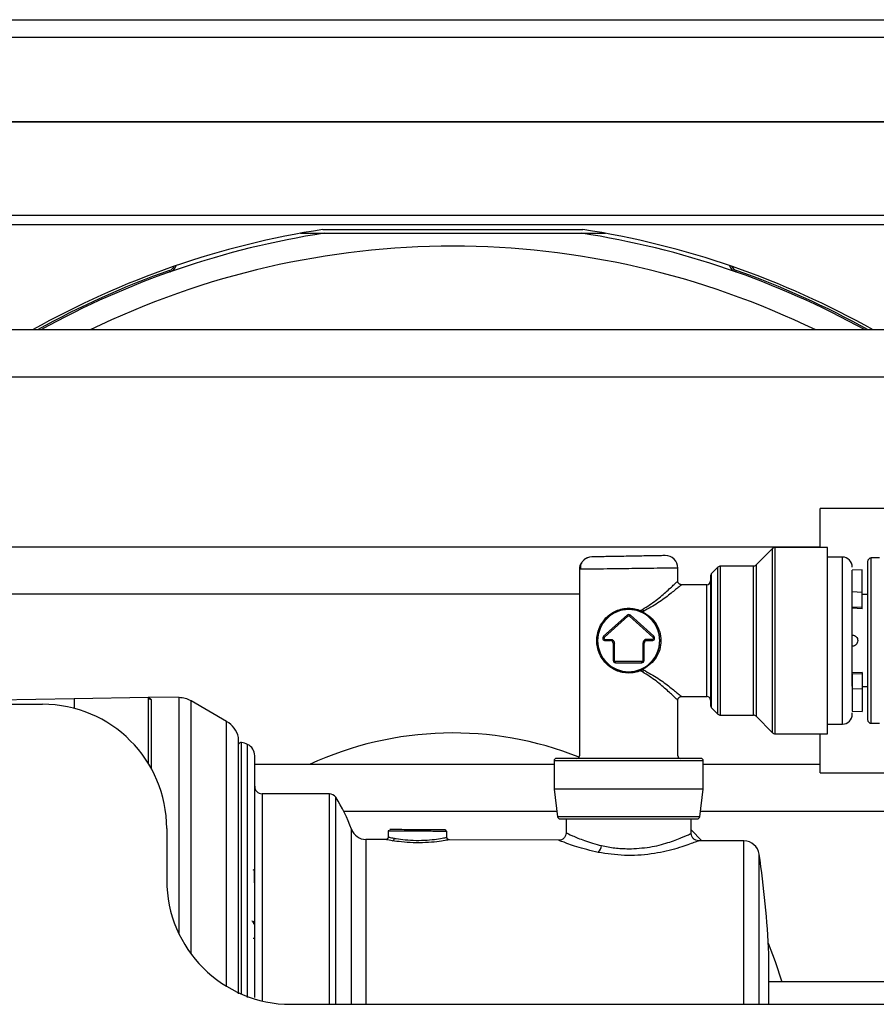
# Model space of a CAD drawing. Units: inches. Extents: x 13 to 138, y 11 to 138.
# Drawn here: x 126 to 129, y 89 to 93 of the extents above; entities that cross this region are included whole.
import ezdxf

# ---------------------------------------------------------------- set-up
doc = ezdxf.new("R2010")
doc.units = ezdxf.units.IN
doc.header["$MEASUREMENT"] = 0

msp = doc.modelspace()

# ---------------------------------------------------------------- linework, layer by layer
at = {"color": 7, "linetype": 'Continuous', "lineweight": 25}
for p, q in [((118.783, 93.4469), (134.8998, 93.4469)), ((118.6489, 93.0354), (134.8998, 93.0354)), ((122.0624, 92.6604), (132.9904, 92.6604)), ((122.0624, 92.6234), (132.9904, 92.6234)), ((127.1727, 92.5877), (127.2686, 92.5877)), ((127.2632, 92.6029), (128.3095, 92.6029)), ((127.2686, 92.5877), (128.3042, 92.5877)), ((128.3042, 92.5877), (128.4001, 92.5877)), ((126.6483, 92.4325), (126.6462, 92.4383)), ((128.9266, 92.4383), (128.9245, 92.4325)), ((133.1779, 92.1987), (120.4749, 92.1987)), ((120.4749, 92.0107), (133.1779, 92.0107)), ((132.0238, 91.4807), (129.2648, 91.4807)), ((129.2648, 91.3239), (129.2648, 91.4807)), ((129.2648, 91.3247), (119.3924, 91.3247)), ((129.0724, 91.3195), (129.0062, 91.2533)), ((129.2938, 91.3239), (129.083, 91.3239)), ((129.2938, 90.5739), (129.2938, 91.3239)), ((129.3538, 91.2849), (129.2938, 91.2849)), ((129.5032, 91.2814), (129.4702, 91.2814)), ((128.2958, 91.241), (128.2958, 90.4849)), ((128.6918, 91.1889), (128.6918, 91.241)), ((128.8529, 91.2445), (128.8272, 91.2188)), ((128.9956, 91.2489), (128.8635, 91.2489)), ((129.4332, 91.2344), (129.3938, 91.2323)), ((129.3938, 91.1447), (129.3938, 91.2323)), ((129.4332, 91.143), (129.4332, 91.2344)), ((128.8078, 91.1739), (128.7068, 91.1739)), ((129.4332, 91.143), (129.3938, 91.1447)), ((129.3938, 91.0842), (129.3938, 91.1447)), ((129.4332, 91.0825), (129.4332, 91.143)), ((119.3924, 91.1367), (128.2958, 91.1367)), ((129.4552, 91.1339), (129.4332, 91.1339)), ((128.5416, 91.0699), (128.5496, 91.0747)), ((128.5538, 91.0669), (128.5498, 91.0645)), ((128.5498, 91.0645), (128.5538, 91.0623)), ((128.5538, 91.0669), (128.5538, 91.0623)), ((129.4332, 91.0825), (129.3938, 91.0842)), ((129.4332, 91.0769), (129.3938, 91.0789)), ((129.4332, 91.0769), (129.4332, 91.0825)), ((128.4871, 91.0513), (128.3927, 90.9664)), ((128.396, 90.9626), (128.4904, 91.0476)), ((128.4871, 91.0513), (128.4904, 91.0476)), ((128.5005, 91.0513), (128.4971, 91.0476)), ((128.4971, 91.0476), (128.5916, 90.9626)), ((128.595, 90.9663), (128.5005, 91.0513)), ((128.5515, 91.0604), (128.5474, 91.0625)), ((128.396, 90.9626), (128.3927, 90.9664)), ((128.3994, 90.9539), (128.4213, 90.9539)), ((128.3994, 90.9489), (128.3994, 90.9539)), ((128.3994, 90.9489), (128.4213, 90.9489)), ((128.4213, 90.9489), (128.4213, 90.9539)), ((128.5882, 90.9539), (128.5662, 90.9539)), ((128.5662, 90.9489), (128.5662, 90.9539)), ((128.5662, 90.9489), (128.5882, 90.9489)), ((128.5882, 90.9489), (128.5882, 90.9539)), ((128.4313, 90.9389), (128.4313, 90.8698)), ((128.4313, 90.9389), (128.4363, 90.9389)), ((128.4363, 90.8698), (128.4363, 90.9389)), ((128.5512, 90.9389), (128.5512, 90.8698)), ((128.5562, 90.9389), (128.5512, 90.9389)), ((128.5562, 90.8698), (128.5562, 90.9389)), ((128.4313, 90.8698), (128.4363, 90.8698)), ((128.5562, 90.8698), (128.5512, 90.8698)), ((128.5462, 90.8648), (128.4413, 90.8648)), ((128.4413, 90.8598), (128.4413, 90.8648)), ((128.4413, 90.8598), (128.5462, 90.8598)), ((128.5496, 90.8231), (128.5416, 90.8279)), ((128.5462, 90.8598), (128.5462, 90.8648)), ((128.5474, 90.8353), (128.5515, 90.8374)), ((128.5538, 90.8355), (128.5498, 90.8334)), ((128.5498, 90.8334), (128.5538, 90.831)), ((128.5538, 90.831), (128.5538, 90.8355)), ((129.4332, 90.821), (129.3938, 90.8189)), ((129.4332, 90.8154), (129.3938, 90.8137)), ((129.3938, 90.8137), (129.3938, 90.7532)), ((129.4332, 90.821), (129.4332, 90.8154)), ((129.4332, 90.8154), (129.4332, 90.7549)), ((129.4332, 90.7549), (129.3938, 90.7532)), ((129.3938, 90.7532), (129.3938, 90.6656)), ((129.4332, 90.7639), (129.4552, 90.7639)), ((129.4332, 90.7549), (129.4332, 90.6635)), ((125.0531, 90.6956), (126.2618, 90.7167)), ((126.2618, 90.7167), (126.5618, 90.7219)), ((126.6844, 90.7198), (126.5616, 90.7219)), ((126.5618, 90.4531), (126.5618, 90.7219)), ((126.5618, 90.7219), (126.5716, 90.712)), ((128.6918, 90.4849), (128.6918, 90.709)), ((128.7068, 90.7239), (128.8078, 90.7239)), ((125.0618, 90.6929), (126.1348, 90.6929)), ((126.876, 90.6236), (126.7326, 90.7064)), ((128.8272, 90.679), (128.8529, 90.6533)), ((128.8635, 90.6489), (128.9956, 90.6489)), ((129.0062, 90.6445), (129.0724, 90.5783)), ((129.3938, 90.6656), (129.4332, 90.6635)), ((129.2938, 90.6129), (129.3538, 90.6129)), ((129.4702, 90.6164), (129.5032, 90.6164)), ((126.9241, 89.5276), (126.9241, 90.553)), ((129.083, 90.5739), (129.2938, 90.5739)), ((129.2648, 90.4167), (129.2648, 90.5739)), ((128.1938, 90.4507), (126.9888, 90.4507)), ((128.1938, 90.4649), (128.1938, 90.3519)), ((128.7938, 90.3519), (128.7938, 90.4649)), ((129.2648, 90.4507), (128.7938, 90.4507)), ((129.2648, 90.4167), (132.0238, 90.4167)), ((128.1938, 90.3519), (128.2077, 90.2407)), ((128.4938, 90.3519), (128.1938, 90.3519)), ((128.7938, 90.3519), (128.4938, 90.3519)), ((128.7799, 90.2407), (128.7938, 90.3519)), ((127.2895, 90.3329), (127.0188, 90.3329)), ((127.347, 90.2627), (128.2049, 90.2627)), ((128.2428, 90.2319), (128.2423, 90.1743)), ((128.7453, 90.1721), (128.7448, 90.2319)), ((128.7826, 90.2627), (132.6398, 90.2627)), ((126.6348, 90.1929), (126.6348, 89.9859)), ((127.5263, 90.1838), (127.5262, 90.1578)), ((127.5306, 90.1845), (127.5263, 90.1838)), ((127.7596, 90.1829), (127.7619, 90.1829)), ((127.7623, 90.1577), (127.7622, 90.1829)), ((128.7452, 90.1882), (128.7888, 90.1438)), ((127.5167, 90.1488), (127.4365, 90.1491)), ((128.2134, 90.1461), (127.7718, 90.1478)), ((128.9576, 90.1431), (128.774, 90.1439)), ((126.9877, 89.9743), (126.9874, 90.0224)), ((126.9864, 89.8115), (126.9861, 89.8113)), ((126.9874, 89.8085), (126.9871, 89.8083)), ((126.9871, 89.7513), (126.9875, 89.7509)), ((132.2582, 89.5767), (129.0579, 89.5767)), ((127.1348, 89.4859), (132.3798, 89.4859)), ((129.0187, 89.4859), (129.0187, 89.5139)), ((129.0579, 89.4859), (129.0579, 89.5139))]:
    msp.add_line(p, q, dxfattribs=at)
at = {"color": 8, "linetype": 'Continuous', "lineweight": 25}
for p, q in [((118.783, 93.3769), (134.8998, 93.3769)), ((118.783, 93.0379), (134.8998, 93.0379)), ((129.0724, 90.5783), (129.0724, 91.3195)), ((129.083, 90.5739), (129.083, 91.3239)), ((129.3538, 90.6129), (129.3538, 91.2849)), ((129.4702, 90.6164), (129.4702, 91.2814)), ((128.8529, 90.6533), (128.8529, 91.2445)), ((128.8635, 90.6489), (128.8635, 91.2489)), ((128.9956, 90.6489), (128.9956, 91.2489)), ((129.0062, 91.2533), (129.0062, 90.6445)), ((128.8272, 90.679), (128.8272, 91.2188)), ((128.8078, 90.7239), (128.8078, 91.1739)), ((126.2618, 90.7167), (126.2618, 90.6765)), ((126.5716, 90.712), (126.5716, 90.4362)), ((126.6844, 89.7689), (126.6844, 90.7198)), ((126.7326, 89.6888), (126.7326, 90.7064)), ((126.876, 89.5581), (126.876, 90.6236)), ((126.9233, 89.5276), (126.9233, 90.5599)), ((126.936, 89.5271), (126.936, 90.5393)), ((126.9596, 89.5139), (126.9596, 90.5313)), ((128.4938, 90.4649), (128.1938, 90.4649)), ((128.7938, 90.4649), (128.4938, 90.4649)), ((127.0188, 90.3329), (127.0188, 89.4996)), ((127.2895, 89.5139), (127.2895, 90.3329)), ((127.3148, 89.4859), (127.3148, 90.3191)), ((128.4938, 90.2407), (128.2077, 90.2407)), ((128.7799, 90.2407), (128.4938, 90.2407)), ((127.3785, 89.5139), (127.3785, 90.1899)), ((127.4365, 90.1491), (127.4365, 89.5139)), ((128.9576, 89.5139), (128.9576, 90.1431)), ((127.2895, 89.4859), (127.2895, 89.5139)), ((127.3785, 89.4859), (127.3785, 89.5139)), ((127.4365, 89.5139), (127.4365, 89.4859)), ((128.9576, 89.4859), (128.9576, 89.5139))]:
    msp.add_line(p, q, dxfattribs=at)
at = {"color": 7, "linetype": 'Continuous', "lineweight": 25, "flags": 128}
for points in [[(128.5498, 91.0645), (128.5495, 91.064), (128.5491, 91.0635), (128.5488, 91.0631), (128.5484, 91.0629), (128.5481, 91.0626), (128.5478, 91.0625), (128.5476, 91.0625), (128.5474, 91.0625)], [(128.5474, 90.8353), (128.5476, 90.8354), (128.5478, 90.8353), (128.5481, 90.8352), (128.5484, 90.835), (128.5488, 90.8347), (128.5491, 90.8343), (128.5495, 90.8339), (128.5498, 90.8334)], [(126.9871, 89.8083), (126.987, 89.8087), (126.9867, 89.8092), (126.9862, 89.8096), (126.9856, 89.81), (126.9849, 89.8103), (126.984, 89.8106), (126.9831, 89.8107), (126.9821, 89.8107)], [(129.0557, 89.7319), (129.0838, 89.6588), (129.1098, 89.5767)]]:
    msp.add_lwpolyline(points, dxfattribs=at)
at = {"color": 7, "linetype": 'Continuous', "lineweight": 25}
for centre, radius, start, end in [((127.7864, 89.2019), 3.441, 98.7447, 119.4372), ((127.7864, 89.2019), 3.4252, 98.6955, 118.9653), ((127.7864, 89.2019), 3.4252, 61.0347, 81.3045), ((127.7864, 89.2019), 3.441, 60.5628, 81.2553), ((127.7864, 89.2019), 3.3336, 64.0225, 115.9775), ((126.6352, 92.4696), 0.0332, 289.407, 333.9566), ((126.6352, 92.4696), 0.0394, 289.407, 342.3761), ((128.9376, 92.4696), 0.0394, 197.6239, 250.593), ((128.9376, 92.4696), 0.0332, 206.0434, 250.593), ((127.7864, 89.2019), 3.4314, 109.407, 119.1515), ((127.7864, 89.2019), 3.4314, 60.8485, 70.593), ((129.083, 91.3089), 0.015, 90, 135), ((128.3458, 91.2358), 0.05, 147.6078, 180), ((128.3458, 91.2358), 0.05, 91, 131.289), ((128.6418, 91.241), 0.05, 0, 91), ((129.3538, 91.2449), 0.04, 0, 90), ((129.4702, 91.2664), 0.015, 90, 180), ((128.8635, 91.2339), 0.015, 90, 135), ((128.9956, 91.2639), 0.015, 270, 315), ((128.8078, 91.1889), 0.015, 270, 0), ((128.8378, 91.2082), 0.015, 135, 180), ((128.4938, 90.9489), 0.125, 90, 270), ((128.4938, 90.9489), 0.125, 270, 90), ((128.5468, 91.0668), 0.00605, 149.0036, 194.5471), ((128.5994, 91.0964), 0.0543, 203.5376, 212.962), ((128.4938, 91.0439), 0.01, 48.0225, 131.9772), ((128.5508, 91.0636), 0.00325, 282.471, 337.2795), ((128.3994, 90.9589), 0.01, 131.9772, 270), ((128.4213, 90.9389), 0.01, 0, 90), ((128.5662, 90.9389), 0.01, 90, 180), ((128.5882, 90.9589), 0.01, 270, 47.3503), ((128.4413, 90.8698), 0.01, 180, 270), ((128.5462, 90.8698), 0.01, 270, 0), ((128.5468, 90.831), 0.00605, 165.453, 210.9964), ((128.5994, 90.8014), 0.0543, 147.038, 156.4624), ((128.5508, 90.8342), 0.00325, 22.7205, 77.529), ((126.5717, 90.722), 0.00996, 180.2276, 269.2365), ((126.6826, 90.6198), 0.1, 60, 89), ((128.8078, 90.7089), 0.015, 0, 90), ((126.1348, 90.1929), 0.5, 0, 90), ((128.8378, 90.6896), 0.015, 180, 225), ((128.8635, 90.6639), 0.015, 225, 270), ((128.9956, 90.6339), 0.015, 45, 90), ((129.3538, 90.6529), 0.04, 270, 0), ((129.4702, 90.6314), 0.015, 180, 270), ((126.826, 90.537), 0.1, 13.2258, 60), ((126.8941, 90.553), 0.03, 0, 13.2258), ((127.7864, 89.2019), 1.3755, 68.3189, 114.788), ((129.083, 90.5889), 0.015, 225, 270), ((126.9338, 90.5296), 0.01, 77.2944, 165.0593), ((126.9096, 90.4223), 0.12, 65.3516, 77.2944), ((126.9388, 90.4859), 0.05, 0, 65.3516), ((128.2038, 90.4649), 0.01, 90, 180), ((128.2858, 90.4849), 0.01, 270, 0), ((128.7018, 90.4849), 0.01, 180, 270), ((128.7838, 90.4649), 0.01, 0, 90), ((127.0188, 90.3629), 0.03, 180, 270), ((127.2895, 90.3029), 0.03, 32.5706, 90), ((126.7619, 89.9659), 0.656, 19.9672, 32.5706), ((128.2176, 90.2419), 0.01, 187.125, 270), ((128.77, 90.2419), 0.01, 270, 352.875), ((127.4368, 90.2111), 0.062, 199.9672, 269.7756), ((127.5407, 90.1538), 0.00998, 281.6598, 0.5965), ((127.7547, 90.1829), 0.00494, 359.6006, 89.1308), ((128.3397, 90.1291), 0.0453, 314.882, 354.0767), ((128.9574, 90.0811), 0.062, 8.5348, 89.7756), ((125.1868, 89.5139), 3.875, 2.5798, 8.5547), ((126.9824, 90.0224), 0.005, 0.25, 90), ((127.1348, 89.9859), 0.5, 180, 270)]:
    msp.add_arc(centre, radius, start, end, dxfattribs=at)
for points, knots in [([(128.3268, 91.282), (128.3223, 91.2797), (128.3133, 91.275), (128.304, 91.2633), (128.2989, 91.2497), (128.2994, 91.2404), (128.2996, 91.2358)], [0, 0, 0, 0, 0.248588, 0.50422, 0.757412, 1, 1, 1, 1]), ([(128.6409, 91.2909), (128.6398, 91.2909), (128.6371, 91.2909), (128.6171, 91.2905), (128.5904, 91.2901), (128.5626, 91.2896), (128.5294, 91.289), (128.4929, 91.2884), (128.4565, 91.2877), (128.4232, 91.2871), (128.3955, 91.2867), (128.3687, 91.2862), (128.3487, 91.2858), (128.3461, 91.2858), (128.3449, 91.2858)], [0, 0, 0, 0, 0.090312, 0.204551, 0.271408, 0.343926, 0.42078, 0.5, 0.57922, 0.656074, 0.728592, 0.795449, 0.909688, 1, 1, 1, 1]), ([(129.4552, 91.2664), (129.4552, 91.2622), (129.4552, 91.2557), (129.4552, 91.2161), (129.4552, 91.1751), (129.4552, 91.1242), (129.4552, 91.0503), (129.4552, 90.9889), (129.4552, 90.9489)], [0, 0, 0, 0, 0.239457, 0.368361, 0.5, 0.631639, 0.760543, 1, 1, 1, 1]), ([(128.4938, 91.2384), (128.4777, 91.2382), (128.4476, 91.2378), (128.3988, 91.2371), (128.3579, 91.2366), (128.3275, 91.2362), (128.3026, 91.2359), (128.2985, 91.2358), (128.2958, 91.2358)], [0, 0, 0, 0, 0.155101, 0.290304, 0.500176, 0.63054, 0.757484, 1, 1, 1, 1]), ([(128.6918, 91.241), (128.6891, 91.2409), (128.6849, 91.2409), (128.6601, 91.2405), (128.6297, 91.2401), (128.5888, 91.2396), (128.5399, 91.239), (128.5099, 91.2386), (128.4938, 91.2384)], [0, 0, 0, 0, 0.242514, 0.369458, 0.499824, 0.709692, 0.844896, 1, 1, 1, 1]), ([(128.7068, 91.1739), (128.7049, 91.1741), (128.702, 91.1744), (128.6985, 91.1763), (128.6961, 91.1782), (128.6942, 91.1806), (128.6923, 91.1841), (128.692, 91.187), (128.6918, 91.1889)], [0, 0, 0, 0, 0.239457, 0.368361, 0.5, 0.631639, 0.760543, 1, 1, 1, 1]), ([(128.8228, 91.2082), (128.8228, 91.2047), (128.8228, 91.1994), (128.8228, 91.1671), (128.8228, 91.1336), (128.8228, 91.0921), (128.8228, 91.0317), (128.8228, 90.9489), (128.8228, 90.8661), (128.8228, 90.8058), (128.8228, 90.7642), (128.8228, 90.7308), (128.8228, 90.6984), (128.8228, 90.6931), (128.8228, 90.6896)], [0, 0, 0, 0, 0.119728, 0.18418, 0.25, 0.31582, 0.380272, 0.5, 0.619728, 0.68418, 0.75, 0.81582, 0.880272, 1, 1, 1, 1]), ([(128.7068, 91.1739), (128.7061, 91.1734), (128.7048, 91.1723), (128.6911, 91.1609), (128.6611, 91.1369), (128.6138, 91.0998), (128.5738, 91.0778), (128.5538, 91.0669)], [0, 0, 0, 0, 0.12321, 0.250774, 0.500581, 0.750355, 1, 1, 1, 1]), ([(129.3938, 90.7653), (129.3938, 90.7735), (129.3938, 90.8077), (129.3938, 90.877), (129.3938, 90.9535), (129.3938, 91.0146), (129.3938, 91.0712), (129.3938, 91.1132), (129.3938, 91.1295), (129.3938, 91.1325)], [0, 0, 0, 0, 0.086626, 0.363464, 0.512491, 0.664681, 0.816871, 0.965898, 1, 1, 1, 1]), ([(128.4938, 90.8184), (128.4852, 90.819), (128.4677, 90.82), (128.4349, 90.8309), (128.4003, 90.8551), (128.3774, 90.8902), (128.3674, 90.9228), (128.3649, 90.9489), (128.3674, 90.9749), (128.3773, 91.0076), (128.4002, 91.0426), (128.4349, 91.0669), (128.4677, 91.0778), (128.4852, 91.0789), (128.4938, 91.0794)], [0, 0, 0, 0, 0.061863, 0.125073, 0.249715, 0.374509, 0.438625, 0.499991, 0.561156, 0.62511, 0.749894, 0.874845, 0.938095, 1, 1, 1, 1]), ([(128.4938, 91.0744), (128.4855, 91.0739), (128.4685, 91.0729), (128.4363, 91.0627), (128.4021, 91.0396), (128.3793, 91.0061), (128.3693, 90.9745), (128.3666, 90.9489), (128.3693, 90.9233), (128.3793, 90.8916), (128.4022, 90.8582), (128.4364, 90.8352), (128.4685, 90.8249), (128.4855, 90.8239), (128.4938, 90.8234)], [0, 0, 0, 0, 0.060804, 0.124952, 0.250075, 0.374983, 0.437614, 0.500001, 0.562531, 0.625296, 0.750331, 0.875117, 0.939228, 1, 1, 1, 1]), ([(128.4938, 91.0794), (128.502, 91.079), (128.5186, 91.0782), (128.5339, 91.0727), (128.5416, 91.0699)], [0, 0, 0, 0, 0.495105, 1, 1, 1, 1]), ([(128.541, 91.0653), (128.5332, 91.068), (128.5181, 91.0732), (128.5017, 91.074), (128.4938, 91.0744)], [0, 0, 0, 0, 0.512478, 1, 1, 1, 1]), ([(128.5474, 91.0625), (128.5463, 91.063), (128.5442, 91.064), (128.5421, 91.0648), (128.541, 91.0653)], [0, 0, 0, 0, 0.485701, 1, 1, 1, 1]), ([(128.5498, 91.0645), (128.5485, 91.0654), (128.5458, 91.0672), (128.543, 91.069), (128.5416, 91.0699)], [0, 0, 0, 0, 0.507, 1, 1, 1, 1]), ([(128.5515, 90.8374), (128.5611, 90.8435), (128.5802, 90.8555), (128.6014, 90.8822), (128.6155, 90.9139), (128.6204, 90.9491), (128.6154, 90.9843), (128.599, 91.0211), (128.5758, 91.0464), (128.5564, 91.0576), (128.5515, 91.0604)], [0, 0, 0, 0, 0.125889, 0.251215, 0.376359, 0.50104, 0.625462, 0.750373, 0.937239, 1, 1, 1, 1]), ([(128.5538, 91.0623), (128.5636, 91.0563), (128.5833, 91.0442), (128.6054, 91.0173), (128.6202, 90.9851), (128.6255, 90.9491), (128.6204, 90.9131), (128.6056, 90.8808), (128.5834, 90.8537), (128.5637, 90.8416), (128.5538, 90.8355)], [0, 0, 0, 0, 0.124768, 0.249725, 0.374613, 0.499188, 0.624041, 0.749178, 0.874306, 1, 1, 1, 1]), ([(128.396, 90.9626), (128.3957, 90.9623), (128.395, 90.9615), (128.3944, 90.9601), (128.3943, 90.9586), (128.3946, 90.9571), (128.3954, 90.9558), (128.3965, 90.9548), (128.3979, 90.954), (128.3989, 90.954), (128.3994, 90.9539)], [0, 0, 0, 0, 0.124193, 0.249928, 0.373472, 0.499933, 0.623468, 0.749925, 0.874208, 1, 1, 1, 1]), ([(128.4213, 90.9539), (128.4232, 90.9537), (128.4261, 90.9534), (128.4296, 90.9515), (128.432, 90.9496), (128.434, 90.9472), (128.4358, 90.9437), (128.4361, 90.9408), (128.4363, 90.9389)], [0, 0, 0, 0, 0.2394436, 0.3682202, 0.4999986, 0.6287766, 0.7605564, 1, 1, 1, 1]), ([(128.5662, 90.9539), (128.5643, 90.9537), (128.5614, 90.9534), (128.5579, 90.9515), (128.5555, 90.9496), (128.5536, 90.9472), (128.5517, 90.9437), (128.5514, 90.9408), (128.5512, 90.9389)], [0, 0, 0, 0, 0.239444, 0.371223, 0.500001, 0.63178, 0.760556, 1, 1, 1, 1]), ([(128.5916, 90.9626), (128.592, 90.9622), (128.5926, 90.9615), (128.5932, 90.96), (128.5933, 90.9585), (128.5929, 90.9571), (128.5922, 90.9557), (128.5911, 90.9547), (128.5897, 90.954), (128.5887, 90.954), (128.5882, 90.9539)], [0, 0, 0, 0, 0.125791, 0.250074, 0.376531, 0.500066, 0.626527, 0.750071, 0.875806, 1, 1, 1, 1]), ([(129.3938, 90.9714), (129.3967, 90.971), (129.4024, 90.9702), (129.4097, 90.965), (129.4147, 90.9576), (129.4153, 90.9518), (129.4157, 90.9489)], [0, 0, 0, 0, 0.249695, 0.499708, 0.749206, 1, 1, 1, 1]), ([(129.4157, 90.9489), (129.4153, 90.946), (129.4146, 90.9402), (129.4097, 90.9329), (129.4024, 90.9277), (129.3967, 90.9268), (129.3938, 90.9264)], [0, 0, 0, 0, 0.250894, 0.500319, 0.749683, 1, 1, 1, 1]), ([(129.4552, 90.9489), (129.4552, 90.909), (129.4552, 90.8475), (129.4552, 90.7736), (129.4552, 90.7228), (129.4552, 90.6818), (129.4552, 90.6422), (129.4552, 90.6357), (129.4552, 90.6314)], [0, 0, 0, 0, 0.239457, 0.368361, 0.5, 0.631639, 0.760543, 1, 1, 1, 1]), ([(128.4413, 90.8648), (128.4407, 90.8648), (128.4394, 90.865), (128.4377, 90.8662), (128.4365, 90.8678), (128.4364, 90.8691), (128.4363, 90.8698)], [0, 0, 0, 0, 0.2508651, 0.5001373, 0.7508731, 1, 1, 1, 1]), ([(128.5512, 90.8698), (128.5512, 90.8691), (128.551, 90.8678), (128.5498, 90.8662), (128.5482, 90.865), (128.5469, 90.8648), (128.5462, 90.8648)], [0, 0, 0, 0, 0.250865, 0.500137, 0.750873, 1, 1, 1, 1]), ([(128.4938, 90.8234), (128.5017, 90.8238), (128.5181, 90.8246), (128.5332, 90.8299), (128.541, 90.8325)], [0, 0, 0, 0, 0.487522, 1, 1, 1, 1]), ([(128.5416, 90.8279), (128.5339, 90.8251), (128.5186, 90.8197), (128.502, 90.8189), (128.4938, 90.8184)], [0, 0, 0, 0, 0.504895, 1, 1, 1, 1]), ([(128.541, 90.8325), (128.5421, 90.833), (128.5442, 90.8339), (128.5463, 90.8349), (128.5474, 90.8353)], [0, 0, 0, 0, 0.514299, 1, 1, 1, 1]), ([(128.5416, 90.8279), (128.543, 90.8288), (128.5458, 90.8306), (128.5485, 90.8325), (128.5498, 90.8334)], [0, 0, 0, 0, 0.496205, 1, 1, 1, 1]), ([(128.5538, 90.831), (128.5738, 90.82), (128.6139, 90.798), (128.6612, 90.7609), (128.6911, 90.737), (128.7048, 90.7256), (128.7061, 90.7245), (128.7068, 90.7239)], [0, 0, 0, 0, 0.2500714, 0.4997642, 0.7492506, 0.8767982, 1, 1, 1, 1]), ([(128.6918, 90.7089), (128.692, 90.7108), (128.6923, 90.7137), (128.6942, 90.7172), (128.6961, 90.7196), (128.6985, 90.7215), (128.702, 90.7234), (128.7049, 90.7237), (128.7068, 90.7239)], [0, 0, 0, 0, 0.239457, 0.368361, 0.5, 0.631639, 0.760543, 1, 1, 1, 1]), ([(129.3938, 90.6533), (129.3938, 90.6532), (129.3938, 90.6517), (129.3938, 90.655), (129.3938, 90.6581)], [0, 0, 0, 0, 0.090784, 1, 1, 1, 1]), ([(126.9888, 89.5139), (126.9888, 89.5732), (126.9888, 89.6953), (126.9888, 89.845), (126.9888, 89.9618), (126.9888, 90.0761), (126.9888, 90.2061), (126.9888, 90.3325), (126.9888, 90.4222), (126.9888, 90.4762), (126.9888, 90.4827), (126.9888, 90.4859)], [0, 0, 0, 0, 0.116497, 0.239972, 0.304365, 0.368745, 0.500083, 0.63142, 0.760028, 0.883503, 1, 1, 1, 1]), ([(128.4938, 90.4749), (128.4573, 90.4749), (128.4012, 90.4749), (128.3337, 90.4749), (128.2872, 90.4749), (128.2498, 90.4749), (128.2136, 90.4749), (128.2077, 90.4749), (128.2038, 90.4749)], [0, 0, 0, 0, 0.239457, 0.368361, 0.5, 0.631639, 0.760543, 1, 1, 1, 1]), ([(128.7838, 90.4749), (128.7799, 90.4749), (128.774, 90.4749), (128.7378, 90.4749), (128.7004, 90.4749), (128.6539, 90.4749), (128.5864, 90.4749), (128.5303, 90.4749), (128.4938, 90.4749)], [0, 0, 0, 0, 0.239457, 0.368361, 0.5, 0.631639, 0.760543, 1, 1, 1, 1]), ([(128.2176, 90.2319), (128.2213, 90.2319), (128.227, 90.2319), (128.2614, 90.2319), (128.2971, 90.2319), (128.3413, 90.2319), (128.4056, 90.2319), (128.459, 90.2319), (128.4938, 90.2319)], [0, 0, 0, 0, 0.239457, 0.368361, 0.5, 0.631639, 0.760543, 1, 1, 1, 1]), ([(128.4938, 90.2319), (128.5285, 90.2319), (128.582, 90.2319), (128.6463, 90.2319), (128.6905, 90.2319), (128.7262, 90.2319), (128.7606, 90.2319), (128.7663, 90.2319), (128.77, 90.2319)], [0, 0, 0, 0, 0.239457, 0.368361, 0.5, 0.631639, 0.760543, 1, 1, 1, 1]), ([(127.5262, 90.1587), (127.5261, 90.1575), (127.5259, 90.1556), (127.5246, 90.1532), (127.5233, 90.1516), (127.5217, 90.1504), (127.5194, 90.1491), (127.5174, 90.1489), (127.5162, 90.1488)], [0, 0, 0, 0, 0.239462, 0.368365, 0.500002, 0.631638, 0.76054, 1, 1, 1, 1]), ([(127.5267, 90.1838), (127.5266, 90.1838), (127.5255, 90.1838), (127.5301, 90.1837), (127.5404, 90.1837), (127.5526, 90.1837), (127.5588, 90.1836)], [0, 0, 0, 0, 0.041135, 0.361172, 0.680973, 1, 1, 1, 1]), ([(127.7547, 90.1879), (127.75, 90.1879), (127.7405, 90.1879), (127.7071, 90.188), (127.6653, 90.1882), (127.6201, 90.1884), (127.5786, 90.1885), (127.5473, 90.1887), (127.5296, 90.1887), (127.5324, 90.1887), (127.5339, 90.1887)], [0, 0, 0, 0, 0.12495, 0.249923, 0.374883, 0.499746, 0.624569, 0.749399, 0.874289, 1, 1, 1, 1]), ([(127.5507, 90.1539), (127.5519, 90.1537), (127.5545, 90.1532), (127.5573, 90.1528), (127.5587, 90.1526)], [0, 0, 0, 0, 0.499065, 1, 1, 1, 1]), ([(127.5588, 90.1836), (127.5667, 90.1836), (127.5826, 90.1835), (127.6127, 90.1834), (127.6446, 90.1833), (127.6766, 90.1832), (127.7062, 90.1831), (127.7312, 90.183), (127.7504, 90.1829), (127.7566, 90.1829), (127.7596, 90.1829)], [0, 0, 0, 0, 0.125023, 0.250071, 0.375156, 0.499996, 0.624817, 0.749788, 0.874858, 1, 1, 1, 1]), ([(127.7723, 90.1478), (127.7711, 90.1479), (127.7691, 90.1481), (127.7668, 90.1494), (127.7652, 90.1507), (127.7639, 90.1523), (127.7627, 90.1546), (127.7625, 90.1565), (127.7623, 90.1577)], [0, 0, 0, 0, 0.239563, 0.368425, 0.499992, 0.63156, 0.760426, 1, 1, 1, 1]), ([(128.2423, 90.1758), (128.2419, 90.172), (128.2412, 90.1663), (128.2374, 90.1593), (128.2335, 90.1546), (128.2287, 90.1507), (128.2217, 90.147), (128.216, 90.1465), (128.2122, 90.1461)], [0, 0, 0, 0, 0.239523, 0.368404, 0.5, 0.631597, 0.760477, 1, 1, 1, 1]), ([(128.7752, 90.1439), (128.7714, 90.1443), (128.7657, 90.1449), (128.7587, 90.1486), (128.754, 90.1524), (128.7501, 90.1572), (128.7464, 90.1641), (128.7457, 90.1699), (128.7453, 90.1736)], [0, 0, 0, 0, 0.239625, 0.368466, 0.499995, 0.631525, 0.760369, 1, 1, 1, 1]), ([(128.3848, 90.1244), (128.4021, 90.1208), (128.4367, 90.1137), (128.4748, 90.1122), (128.4938, 90.1115)], [0, 0, 0, 0, 0.500347, 1, 1, 1, 1]), ([(126.9864, 89.8115), (126.9861, 89.8119), (126.9854, 89.8128), (126.984, 89.8147), (126.9816, 89.8179), (126.9797, 89.8204), (126.9785, 89.822)], [0, 0, 0, 0, 0.125088, 0.250487, 0.500112, 1, 1, 1, 1]), ([(126.9821, 89.8107), (126.9825, 89.8109), (126.9833, 89.8114), (126.9845, 89.8117), (126.9855, 89.8117), (126.9859, 89.8114), (126.9861, 89.8113)], [0, 0, 0, 0, 0.214586, 0.500053, 0.702362, 1, 1, 1, 1]), ([(126.9824, 89.822), (126.9832, 89.8202), (126.9842, 89.8177), (126.9856, 89.8144), (126.9862, 89.8132), (126.9864, 89.8127)], [0, 0, 0, 0, 0.641471, 0.854129, 1, 1, 1, 1]), ([(126.9861, 89.8113), (126.9864, 89.8108), (126.987, 89.8099), (126.9871, 89.8088), (126.9871, 89.8083)], [0, 0, 0, 0, 0.5, 1, 1, 1, 1]), ([(126.9864, 89.8127), (126.9867, 89.8122), (126.9873, 89.8108), (126.9874, 89.8094), (126.9874, 89.8085)], [0, 0, 0, 0, 0.415594, 1, 1, 1, 1]), ([(126.9874, 89.8085), (126.9874, 89.809), (126.9873, 89.8101), (126.9867, 89.811), (126.9864, 89.8115)], [0, 0, 0, 0, 0.5095889, 1, 1, 1, 1]), ([(126.9871, 89.7513), (126.987, 89.7513), (126.9869, 89.7513), (126.9859, 89.7513), (126.9845, 89.7513), (126.9831, 89.7513), (126.9823, 89.7513), (126.9821, 89.7513)], [0, 0, 0, 0, 0.240538, 0.481451, 0.71058, 0.920137, 1, 1, 1, 1]), ([(126.9875, 89.7509), (126.9874, 89.7509), (126.9873, 89.7509), (126.9862, 89.7509), (126.9847, 89.7509), (126.9834, 89.7509), (126.9826, 89.7509), (126.9825, 89.7509)], [0, 0, 0, 0, 0.252797, 0.506198, 0.740417, 0.945498, 1, 1, 1, 1])]:
    msp.add_open_spline(points, degree=3, knots=knots, dxfattribs=at)
at = {"color": 8, "linetype": 'Continuous', "lineweight": 25}
for points, knots in [([(128.5496, 91.0747), (128.5685, 91.0867), (128.6063, 91.1105), (128.6496, 91.1497), (128.6778, 91.1756), (128.6892, 91.1864), (128.6928, 91.1898), (128.6918, 91.1889), (128.6917, 91.1889)], [0, 0, 0, 0, 0.249284, 0.498704, 0.748182, 0.875968, 0.998273, 1, 1, 1, 1]), ([(128.6917, 90.709), (128.6912, 90.7095), (128.69, 90.7106), (128.6776, 90.7224), (128.6501, 90.7477), (128.6064, 90.7872), (128.5685, 90.8111), (128.5496, 90.8231)], [0, 0, 0, 0, 0.121146, 0.249441, 0.499393, 0.74952, 1, 1, 1, 1]), ([(127.5279, 90.1584), (127.528, 90.1583), (127.5283, 90.1582), (127.5424, 90.1555), (127.5507, 90.1539)], [0, 0, 0, 0, 0.420338, 1, 1, 1, 1]), ([(127.5586, 90.1526), (127.5701, 90.1509), (127.593, 90.1475), (127.6381, 90.1448), (127.6832, 90.1461), (127.7231, 90.1505), (127.7504, 90.1552), (127.7635, 90.158), (127.7612, 90.1575), (127.7607, 90.1574)], [0, 0, 0, 0, 0.1594965, 0.3189885, 0.4782465, 0.6375959, 0.7970286, 0.9563124, 1, 1, 1, 1]), ([(128.2455, 90.1743), (128.2447, 90.1747), (128.2411, 90.1764), (128.2649, 90.1649), (128.305, 90.1482), (128.3477, 90.1337), (128.3724, 90.1275), (128.3848, 90.1244)], [0, 0, 0, 0, 0.100451, 0.399192, 0.698716, 0.849536, 1, 1, 1, 1]), ([(128.4938, 90.1115), (128.5224, 90.1129), (128.5798, 90.1158), (128.6543, 90.1362), (128.7098, 90.1571), (128.7423, 90.1721), (128.7421, 90.1721), (128.742, 90.1721)], [0, 0, 0, 0, 0.21388, 0.428767, 0.644195, 0.858915, 1, 1, 1, 1]), ([(127.5427, 90.144), (127.5341, 90.1455), (127.5212, 90.1478), (127.5159, 90.1488), (127.5166, 90.1487), (127.5167, 90.1487)], [0, 0, 0, 0, 0.60183, 0.904419, 1, 1, 1, 1]), ([(127.7718, 90.1477), (127.7718, 90.1477), (127.7717, 90.1477), (127.766, 90.1466), (127.7519, 90.1441), (127.7235, 90.1398), (127.6776, 90.1357), (127.6269, 90.1353), (127.5778, 90.1388), (127.5544, 90.1423), (127.5427, 90.144)], [0, 0, 0, 0, 0.054185, 0.133094, 0.212309, 0.369715, 0.52718, 0.68478, 0.8424, 1, 1, 1, 1]), ([(128.3717, 90.097), (128.3407, 90.1044), (128.2943, 90.1155), (128.2508, 90.131), (128.227, 90.14), (128.2136, 90.1455), (128.2135, 90.1455), (128.2134, 90.1456)], [0, 0, 0, 0, 0.351363, 0.526668, 0.702895, 0.878124, 1, 1, 1, 1]), ([(128.774, 90.1434), (128.7743, 90.1435), (128.7758, 90.1441), (128.7667, 90.1404), (128.7405, 90.1303), (128.6824, 90.1101), (128.6025, 90.0919), (128.5316, 90.0849), (128.458, 90.0836), (128.4062, 90.0916), (128.3717, 90.097)], [0, 0, 0, 0, 0.029599, 0.126908, 0.224427, 0.418122, 0.611637, 0.709058, 0.806023, 1, 1, 1, 1])]:
    msp.add_open_spline(points, degree=3, knots=knots, dxfattribs=at)
at = {"color": 7, "linetype": 'Continuous', "lineweight": 25}
for points in [[(128.4904, 91.0476), (128.4909, 91.048), (128.4919, 91.0487), (128.4932, 91.0488), (128.4938, 91.0489)], [(128.4938, 91.0489), (128.4944, 91.0488), (128.4956, 91.0487), (128.4966, 91.048), (128.4971, 91.0476)], [(128.595, 90.9663), (128.5949, 90.9662), (128.5948, 90.9661), (128.594, 90.9653), (128.5929, 90.964), (128.5921, 90.9631), (128.5916, 90.9626)], [(129.0187, 89.5139), (129.0187, 89.5516), (129.0187, 89.6271), (129.0187, 89.7359), (129.0187, 89.8362), (129.0187, 89.9241), (129.0187, 89.9964), (129.0187, 90.0497), (129.0187, 90.0839), (129.0187, 90.0882), (129.0187, 90.0904)], [(126.9864, 89.8115), (126.9863, 89.8116), (126.9862, 89.812), (126.9863, 89.8125), (126.9864, 89.8127)], [(129.0579, 89.5139), (129.0579, 89.5368), (129.0579, 89.5825), (129.0579, 89.6401), (129.0579, 89.6805), (129.0579, 89.6857), (129.0579, 89.6883)]]:
    msp.add_open_spline(points, degree=3, dxfattribs=at)

doc.saveas('drawing.dxf')
